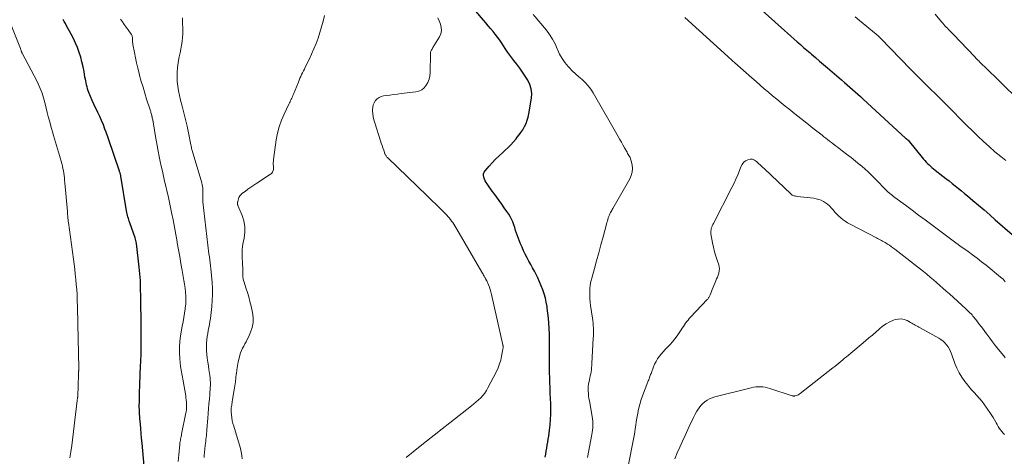
# Model space of a CAD drawing. Units: feet. Extents: x 1925000 to 1930002, y 540000 to 545001.
# Drawn here: x 1925582 to 1925837, y 541295 to 541408 of the extents above; entities that cross this region are included whole.
import ezdxf

# ---------------------------------------------------------------- set-up
doc = ezdxf.new("R2010")
doc.units = ezdxf.units.FT
doc.header["$LTSCALE"] = 100
doc.header["$MEASUREMENT"] = 0
doc.layers.add('CONTOUR INDEX', color=32, linetype='Continuous', lineweight=25)
doc.layers.add('CONTOUR INTERMEDIATE', color=40, linetype='Continuous', lineweight=15)

msp = doc.modelspace()

# ---------------------------------------------------------------- linework, layer by layer
at = {"layer": 'CONTOUR INDEX', "flags": 128}
for points, elevation in [([(1925769.85, 541414.1), (1925779.77, 541405.09), (1925780.6, 541404.35), (1925781.42, 541403.61), (1925782.25, 541402.88), (1925783.09, 541402.15), (1925783.92, 541401.43), (1925784.76, 541400.7), (1925785.6, 541399.98), (1925786.44, 541399.26), (1925786.83, 541398.93), (1925787.86, 541398.05), (1925788.9, 541397.16), (1925789.93, 541396.27), (1925790.96, 541395.38), (1925794.61, 541392.24), (1925795.32, 541391.63), (1925796.02, 541391.02), (1925796.71, 541390.4), (1925797.41, 541389.78), (1925798.1, 541389.16), (1925798.79, 541388.54), (1925799.48, 541387.92), (1925800.16, 541387.29), (1925811.16, 541377.17), (1925811.22, 541377.11), (1925811.28, 541377.06), (1925811.34, 541377.01), (1925811.4, 541376.95), (1925811.5, 541376.87), (1925811.61, 541376.79), (1925811.72, 541376.69), (1925811.83, 541376.59), (1925815.88, 541371.71), (1925816.21, 541371.32), (1925816.55, 541370.94), (1925816.9, 541370.58), (1925817.27, 541370.22), (1925817.64, 541369.87), (1925818.03, 541369.53), (1925818.42, 541369.21), (1925818.82, 541368.89), (1925820.83, 541367.32), (1925821.64, 541366.69), (1925822.45, 541366.06), (1925823.26, 541365.42), (1925824.06, 541364.78), (1925824.87, 541364.14), (1925825.67, 541363.49), (1925826.46, 541362.84), (1925827.25, 541362.18), (1925828.62, 541361.02), (1925830.08, 541359.78), (1925831.55, 541358.53), (1925833, 541357.27), (1925834.45, 541356), (1925838.8, 541352.18)], 1060), ([(1925613.83, 541292.08), (1925613.29, 541298.06), (1925613.18, 541299.31), (1925613.06, 541300.56), (1925612.95, 541301.81), (1925612.84, 541303.06), (1925612.72, 541304.36), (1925612.67, 541304.96), (1925612.63, 541305.56), (1925612.6, 541306.16), (1925612.58, 541306.77), (1925612.57, 541307.37), (1925612.57, 541307.97), (1925612.58, 541308.58), (1925612.59, 541309.18), (1925612.66, 541311.74), (1925612.69, 541312.55), (1925612.71, 541313.35), (1925612.74, 541314.15), (1925612.77, 541314.95), (1925612.8, 541315.75), (1925612.83, 541316.55), (1925612.86, 541317.35), (1925612.9, 541318.15), (1925612.91, 541318.21), (1925612.95, 541319.04), (1925612.98, 541319.87), (1925613.01, 541320.7), (1925613.03, 541321.53), (1925613.04, 541321.86), (1925613.06, 541322.86), (1925613.07, 541323.86), (1925613.08, 541324.86), (1925613.08, 541325.85), (1925613.07, 541326.87), (1925613.06, 541328.38), (1925613.05, 541329.89), (1925613.03, 541331.39), (1925613, 541332.9), (1925612.93, 541336.7), (1925612.91, 541337.57), (1925612.89, 541338.45), (1925612.87, 541339.33), (1925612.84, 541340.21), (1925612.8, 541341.09), (1925612.74, 541341.96), (1925612.66, 541342.84), (1925612.57, 541343.71), (1925611.83, 541349.87), (1925611.77, 541350.24), (1925611.7, 541350.61), (1925611.6, 541350.98), (1925611.48, 541351.34), (1925610.12, 541355.21), (1925609.98, 541355.59), (1925609.86, 541355.97), (1925609.73, 541356.35), (1925609.61, 541356.72), (1925609.5, 541357.11), (1925609.4, 541357.49), (1925609.31, 541357.88), (1925609.24, 541358.27), (1925607.77, 541367.29), (1925607.74, 541367.46), (1925607.71, 541367.63), (1925607.66, 541367.79), (1925607.62, 541367.96), (1925607.57, 541368.12), (1925607.52, 541368.29), (1925607.47, 541368.45), (1925607.41, 541368.61), (1925606.04, 541372.67), (1925605.52, 541374.18), (1925605, 541375.69), (1925604.48, 541377.21), (1925603.95, 541378.72), (1925603.67, 541379.5), (1925603.26, 541380.61), (1925602.81, 541381.7), (1925602.33, 541382.78), (1925601.81, 541383.84), (1925601.71, 541384.04), (1925601.24, 541385), (1925600.78, 541385.97), (1925600.35, 541386.95), (1925599.93, 541387.94), (1925599.51, 541388.96), (1925599.33, 541389.45), (1925599.16, 541389.95), (1925599.02, 541390.45), (1925598.89, 541390.95), (1925598.78, 541391.46), (1925598.68, 541391.98), (1925598.58, 541392.49), (1925598.49, 541393), (1925598.24, 541394.46), (1925597.99, 541395.69), (1925597.71, 541396.92), (1925597.38, 541398.13), (1925597, 541399.33), (1925596.97, 541399.41), (1925596.53, 541400.63), (1925596.04, 541401.83), (1925595.49, 541403), (1925594.9, 541404.16), (1925593.73, 541406.32), (1925593.43, 541406.85), (1925593.12, 541407.38), (1925592.79, 541407.9)], 1040), ([(1925717.79, 541294.42), (1925717.92, 541295.17), (1925718.06, 541295.94), (1925718.19, 541296.72), (1925718.32, 541297.5), (1925718.46, 541298.27), (1925718.58, 541299.05), (1925718.7, 541299.83), (1925718.8, 541300.61), (1925718.9, 541301.39), (1925719.06, 541302.79), (1925719.18, 541304.16), (1925719.26, 541305.53), (1925719.26, 541306.91), (1925719.22, 541308.28), (1925719.15, 541309.66), (1925719.08, 541311.03), (1925719.03, 541312.41), (1925718.98, 541313.78), (1925718.95, 541314.99), (1925718.92, 541316.39), (1925718.9, 541317.79), (1925718.9, 541319.2), (1925718.92, 541320.6), (1925718.93, 541322), (1925718.93, 541323.4), (1925718.9, 541324.8), (1925718.86, 541326.21), (1925718.79, 541327.86), (1925718.72, 541329.17), (1925718.62, 541330.49), (1925718.48, 541331.79), (1925718.32, 541333.1), (1925718.26, 541333.46), (1925718.07, 541334.58), (1925717.83, 541335.68), (1925717.53, 541336.76), (1925717.18, 541337.83), (1925716.77, 541338.89), (1925716.34, 541339.93), (1925715.85, 541340.95), (1925715.34, 541341.96), (1925714.99, 541342.62), (1925714.51, 541343.5), (1925714.03, 541344.38), (1925713.56, 541345.26), (1925713.08, 541346.14), (1925712.62, 541347.03), (1925712.18, 541347.93), (1925711.78, 541348.84), (1925711.4, 541349.77), (1925710.63, 541351.78), (1925710.36, 541352.5), (1925710.11, 541353.23), (1925709.87, 541353.96), (1925709.64, 541354.7), (1925709.38, 541355.43), (1925709.08, 541356.13), (1925708.72, 541356.8), (1925708.31, 541357.45), (1925707.85, 541358.11), (1925707.18, 541359.07), (1925706.5, 541360.03), (1925705.82, 541360.99), (1925705.13, 541361.94), (1925704.43, 541362.91), (1925704.05, 541363.43), (1925703.67, 541363.96), (1925703.29, 541364.49), (1925702.91, 541365.02), (1925702.72, 541365.27), (1925702.46, 541365.68), (1925702.22, 541366.11), (1925702.02, 541366.56), (1925701.85, 541367.02), (1925701.78, 541367.47), (1925701.81, 541367.9), (1925701.96, 541368.31), (1925702.21, 541368.7), (1925703.22, 541369.85), (1925704.07, 541370.78), (1925704.94, 541371.69), (1925705.84, 541372.57), (1925706.76, 541373.44), (1925707.4, 541374.02), (1925708.15, 541374.73), (1925708.88, 541375.46), (1925709.57, 541376.23), (1925710.25, 541377.01), (1925710.54, 541377.37), (1925711.03, 541378), (1925711.5, 541378.65), (1925711.94, 541379.33), (1925712.34, 541380.02), (1925712.42, 541380.17), (1925712.81, 541380.96), (1925713.13, 541381.78), (1925713.38, 541382.62), (1925713.56, 541383.48), (1925714.22, 541387.49), (1925714.29, 541388.72), (1925714.18, 541389.91), (1925713.83, 541391.05), (1925713.3, 541392.16), (1925712.62, 541393.23), (1925711.91, 541394.28), (1925711.17, 541395.3), (1925710.4, 541396.31), (1925709.62, 541397.33), (1925708.86, 541398.36), (1925708.12, 541399.4), (1925707.4, 541400.45), (1925706.52, 541401.79), (1925705.98, 541402.57), (1925705.43, 541403.35), (1925704.85, 541404.11), (1925704.25, 541404.85), (1925703.64, 541405.58), (1925703.03, 541406.32), (1925702.42, 541407.05), (1925701.8, 541407.77), (1925699.8, 541410.12)], 1060)]:
    msp.add_lwpolyline(points, dxfattribs=dict(at, elevation=elevation))
at = {"layer": 'CONTOUR INTERMEDIATE', "flags": 128}
for points, elevation in [([(1925622.65, 541293.27), (1925622.78, 541295), (1925623.07, 541297.81), (1925623.1, 541298.14), (1925623.15, 541298.47), (1925623.21, 541298.79), (1925623.27, 541299.11), (1925623.34, 541299.43), (1925623.4, 541299.76), (1925623.47, 541300.08), (1925623.53, 541300.4), (1925624.67, 541305.93), (1925624.71, 541306.13), (1925624.74, 541306.33), (1925624.77, 541306.53), (1925624.8, 541306.73), (1925624.82, 541306.93), (1925624.83, 541307.13), (1925624.83, 541307.33), (1925624.83, 541307.54), (1925624.8, 541308.19), (1925624.77, 541308.72), (1925624.73, 541309.25), (1925624.66, 541309.77), (1925624.59, 541310.3), (1925623.97, 541314.2), (1925623.89, 541314.67), (1925623.8, 541315.14), (1925623.7, 541315.61), (1925623.6, 541316.07), (1925623.49, 541316.54), (1925623.41, 541317), (1925623.33, 541317.47), (1925623.27, 541317.95), (1925623.06, 541319.98), (1925622.96, 541321.47), (1925622.95, 541322.95), (1925623.07, 541324.43), (1925623.27, 541325.91), (1925623.72, 541328.37), (1925623.91, 541329.5), (1925624.1, 541330.63), (1925624.28, 541331.76), (1925624.45, 541332.89), (1925624.48, 541333.12), (1925624.59, 541334.14), (1925624.65, 541335.16), (1925624.63, 541336.19), (1925624.56, 541337.21), (1925624.43, 541338.24), (1925624.3, 541339.26), (1925624.14, 541340.28), (1925623.96, 541341.29), (1925623.68, 541342.84), (1925623.36, 541344.63), (1925623.04, 541346.43), (1925622.72, 541348.22), (1925622.41, 541350.01), (1925622.37, 541350.25), (1925622.03, 541352.15), (1925621.68, 541354.06), (1925621.31, 541355.96), (1925620.92, 541357.86), (1925620.29, 541360.88), (1925620.02, 541362.16), (1925619.74, 541363.45), (1925619.45, 541364.73), (1925619.14, 541366.01), (1925618.84, 541367.29), (1925618.55, 541368.57), (1925618.27, 541369.86), (1925617.99, 541371.14), (1925617.73, 541372.38), (1925617.44, 541373.8), (1925617.17, 541375.22), (1925616.92, 541376.64), (1925616.69, 541378.07), (1925616.34, 541380.31), (1925616.29, 541380.62), (1925616.24, 541380.93), (1925616.18, 541381.23), (1925616.12, 541381.54), (1925616.11, 541381.59), (1925616.05, 541381.87), (1925615.99, 541382.15), (1925615.93, 541382.43), (1925615.86, 541382.71), (1925615.85, 541382.76), (1925615.78, 541383.01), (1925615.72, 541383.27), (1925615.65, 541383.52), (1925615.59, 541383.77), (1925615.52, 541384.03), (1925615.44, 541384.28), (1925615.37, 541384.53), (1925615.29, 541384.78), (1925614.47, 541387.3), (1925614, 541388.82), (1925613.53, 541390.34), (1925613.09, 541391.86), (1925612.66, 541393.39), (1925612.5, 541393.99), (1925612.15, 541395.32), (1925611.83, 541396.66), (1925611.55, 541398), (1925611.29, 541399.36), (1925610.91, 541401.48), (1925610.86, 541401.77), (1925610.83, 541402.07), (1925610.81, 541402.36), (1925610.8, 541402.66), (1925610.79, 541402.93), (1925610.79, 541403.09), (1925610.77, 541403.25), (1925610.75, 541403.41), (1925610.72, 541403.57), (1925610.68, 541403.72), (1925610.62, 541403.87), (1925610.55, 541404.01), (1925610.47, 541404.14), (1925609.67, 541405.25), (1925609.18, 541405.93), (1925608.68, 541406.62), (1925608.19, 541407.3), (1925607.7, 541407.98)], 1044), ([(1925629.34, 541294.29), (1925629.39, 541294.83), (1925629.68, 541297.43), (1925629.74, 541297.94), (1925629.79, 541298.46), (1925629.85, 541298.98), (1925629.9, 541299.5), (1925629.96, 541300.02), (1925630.01, 541300.54), (1925630.06, 541301.06), (1925630.1, 541301.58), (1925630.34, 541304.56), (1925630.44, 541305.78), (1925630.54, 541307), (1925630.63, 541308.23), (1925630.73, 541309.45), (1925630.83, 541310.67), (1925630.88, 541311.28), (1925630.92, 541311.9), (1925630.95, 541312.52), (1925630.98, 541313.13), (1925630.99, 541313.75), (1925630.97, 541314.36), (1925630.92, 541314.98), (1925630.85, 541315.59), (1925630.61, 541317.15), (1925630.47, 541318.12), (1925630.33, 541319.1), (1925630.2, 541320.07), (1925630.07, 541321.04), (1925629.99, 541322.02), (1925629.95, 541322.99), (1925629.99, 541323.97), (1925630.09, 541324.94), (1925630.2, 541325.74), (1925630.31, 541326.52), (1925630.43, 541327.3), (1925630.57, 541328.07), (1925630.72, 541328.84), (1925630.87, 541329.62), (1925631, 541330.39), (1925631.11, 541331.17), (1925631.2, 541331.96), (1925631.36, 541333.49), (1925631.48, 541335.05), (1925631.54, 541336.6), (1925631.51, 541338.16), (1925631.42, 541339.71), (1925631.11, 541343.31), (1925631.04, 541344.08), (1925630.95, 541344.85), (1925630.85, 541345.61), (1925630.73, 541346.37), (1925630.62, 541347.13), (1925630.5, 541347.89), (1925630.41, 541348.66), (1925630.31, 541349.42), (1925629.07, 541360.62), (1925629.04, 541360.97), (1925629.02, 541361.32), (1925629.01, 541361.67), (1925629.01, 541362.03), (1925629.02, 541362.38), (1925629.02, 541362.73), (1925629.03, 541363.09), (1925629.03, 541363.44), (1925629.03, 541363.68), (1925629.01, 541364.15), (1925628.97, 541364.62), (1925628.88, 541365.08), (1925628.77, 541365.54), (1925626.27, 541373.97), (1925626.22, 541374.15), (1925626.17, 541374.32), (1925626.13, 541374.5), (1925626.09, 541374.68), (1925626.06, 541374.86), (1925626.02, 541375.04), (1925625.98, 541375.22), (1925625.95, 541375.4), (1925625.33, 541378.54), (1925624.97, 541380.29), (1925624.58, 541382.03), (1925624.14, 541383.76), (1925623.68, 541385.48), (1925623.25, 541387.02), (1925622.95, 541388.21), (1925622.7, 541389.41), (1925622.52, 541390.62), (1925622.4, 541391.84), (1925622.35, 541393.06), (1925622.37, 541394.28), (1925622.48, 541395.49), (1925622.65, 541396.7), (1925622.76, 541397.29), (1925622.94, 541398.28), (1925623.13, 541399.27), (1925623.32, 541400.26), (1925623.51, 541401.25), (1925623.67, 541402.24), (1925623.78, 541403.23), (1925623.84, 541404.23), (1925623.85, 541405.24), (1925623.8, 541407.34), (1925623.79, 541407.86), (1925623.77, 541408.37)], 1048), ([(1925639.21, 541293.96), (1925639.15, 541294.88), (1925638.99, 541295.79), (1925638.77, 541296.69), (1925637.03, 541302.42), (1925636.83, 541303.15), (1925636.67, 541303.88), (1925636.56, 541304.62), (1925636.47, 541305.37), (1925636.41, 541306.2), (1925636.39, 541306.53), (1925636.39, 541306.87), (1925636.42, 541307.21), (1925636.46, 541307.54), (1925636.51, 541307.88), (1925636.56, 541308.21), (1925636.62, 541308.55), (1925636.67, 541308.88), (1925637.17, 541311.86), (1925637.33, 541312.89), (1925637.48, 541313.93), (1925637.61, 541314.98), (1925637.71, 541316.02), (1925637.72, 541316.06), (1925637.84, 541317.08), (1925637.99, 541318.1), (1925638.19, 541319.11), (1925638.43, 541320.11), (1925638.62, 541320.86), (1925638.81, 541321.47), (1925639.04, 541322.08), (1925639.31, 541322.66), (1925639.62, 541323.22), (1925639.95, 541323.78), (1925640.26, 541324.35), (1925640.55, 541324.93), (1925640.83, 541325.52), (1925641.42, 541326.82), (1925641.84, 541328.08), (1925642.09, 541329.35), (1925642.09, 541330.65), (1925641.92, 541331.97), (1925641.55, 541333.57), (1925641.25, 541334.77), (1925640.93, 541335.97), (1925640.58, 541337.15), (1925640.2, 541338.33), (1925639.71, 541339.79), (1925639.59, 541340.24), (1925639.49, 541340.69), (1925639.44, 541341.15), (1925639.43, 541341.61), (1925639.43, 541341.76), (1925639.43, 541342.16), (1925639.42, 541342.55), (1925639.41, 541342.94), (1925639.4, 541343.34), (1925639.38, 541343.73), (1925639.36, 541344.12), (1925639.33, 541344.52), (1925639.31, 541344.91), (1925639.22, 541346.14), (1925639.19, 541347.14), (1925639.21, 541348.14), (1925639.33, 541349.13), (1925639.5, 541350.12), (1925639.75, 541351.24), (1925639.93, 541352.74), (1925639.94, 541354.22), (1925639.67, 541355.67), (1925639.22, 541357.11), (1925638.14, 541359.69), (1925638.1, 541359.82), (1925638.06, 541359.96), (1925638.04, 541360.1), (1925638.04, 541360.25), (1925638.04, 541360.34), (1925638.04, 541360.44), (1925638.05, 541360.54), (1925638.07, 541360.63), (1925638.09, 541360.73), (1925638.25, 541361.39), (1925638.4, 541361.8), (1925638.59, 541362.17), (1925638.86, 541362.49), (1925639.18, 541362.77), (1925639.98, 541363.35), (1925640.73, 541363.9), (1925641.5, 541364.44), (1925642.27, 541364.96), (1925643.05, 541365.48), (1925646.58, 541367.78), (1925646.77, 541367.94), (1925646.94, 541368.11), (1925647.08, 541368.32), (1925647.19, 541368.54), (1925647.26, 541368.78), (1925647.31, 541369.03), (1925647.33, 541369.28), (1925647.33, 541369.53), (1925647.31, 541369.88), (1925647.29, 541370.31), (1925647.29, 541370.74), (1925647.32, 541371.17), (1925647.37, 541371.6), (1925648.05, 541376.68), (1925648.37, 541378.42), (1925648.8, 541380.12), (1925649.39, 541381.78), (1925650.08, 541383.4), (1925651.33, 541385.96), (1925651.48, 541386.28), (1925651.64, 541386.6), (1925651.8, 541386.92), (1925651.96, 541387.24), (1925652.11, 541387.56), (1925652.26, 541387.88), (1925652.4, 541388.21), (1925652.53, 541388.54), (1925653.8, 541391.71), (1925654, 541392.2), (1925654.21, 541392.69), (1925654.43, 541393.17), (1925654.65, 541393.65), (1925654.89, 541394.13), (1925655.12, 541394.6), (1925655.36, 541395.08), (1925655.59, 541395.55), (1925656.58, 541397.53), (1925657.22, 541398.9), (1925657.83, 541400.28), (1925658.38, 541401.69), (1925658.9, 541403.11), (1925659.36, 541404.55), (1925659.8, 541406), (1925660.2, 541407.46), (1925660.57, 541408.93)], 1052), ([(1925681.7, 541294.33), (1925684.98, 541296.95), (1925686.99, 541298.55), (1925689.01, 541300.15), (1925691.04, 541301.74), (1925693.07, 541303.33), (1925698.68, 541307.72), (1925699.3, 541308.23), (1925699.91, 541308.74), (1925700.49, 541309.28), (1925701.07, 541309.83), (1925701.6, 541310.42), (1925702.1, 541311.03), (1925702.53, 541311.69), (1925702.93, 541312.38), (1925705.13, 541316.66), (1925705.57, 541317.61), (1925705.95, 541318.59), (1925706.25, 541319.59), (1925706.49, 541320.61), (1925706.82, 541322.4), (1925706.84, 541322.54), (1925706.86, 541322.69), (1925706.87, 541322.83), (1925706.87, 541322.97), (1925706.87, 541323.12), (1925706.85, 541323.26), (1925706.83, 541323.4), (1925706.81, 541323.54), (1925703.88, 541336.63), (1925703.72, 541337.27), (1925703.53, 541337.91), (1925703.3, 541338.53), (1925703.05, 541339.14), (1925702.62, 541340.12), (1925702.56, 541340.23), (1925702.51, 541340.35), (1925702.45, 541340.47), (1925702.39, 541340.58), (1925702.32, 541340.7), (1925702.26, 541340.81), (1925702.19, 541340.93), (1925702.13, 541341.04), (1925701.97, 541341.34), (1925701.82, 541341.6), (1925701.67, 541341.86), (1925701.52, 541342.12), (1925701.37, 541342.38), (1925694.9, 541353.53), (1925694.64, 541353.97), (1925694.38, 541354.4), (1925694.1, 541354.82), (1925693.82, 541355.25), (1925693.53, 541355.66), (1925693.23, 541356.06), (1925692.91, 541356.45), (1925692.58, 541356.83), (1925692.35, 541357.07), (1925691.9, 541357.56), (1925691.43, 541358.05), (1925690.96, 541358.52), (1925690.48, 541358.99), (1925690.03, 541359.43), (1925689.32, 541360.11), (1925688.6, 541360.8), (1925687.89, 541361.48), (1925687.18, 541362.17), (1925677.01, 541372.01), (1925676.88, 541372.13), (1925676.77, 541372.26), (1925676.66, 541372.39), (1925676.55, 541372.53), (1925676.46, 541372.67), (1925676.37, 541372.82), (1925676.3, 541372.97), (1925676.23, 541373.13), (1925675.91, 541374.03), (1925675.69, 541374.64), (1925675.48, 541375.25), (1925675.28, 541375.86), (1925675.08, 541376.48), (1925673.61, 541381.16), (1925673.4, 541381.93), (1925673.23, 541382.7), (1925673.12, 541383.48), (1925673.05, 541384.27), (1925673.03, 541384.57), (1925673.07, 541385.19), (1925673.19, 541385.79), (1925673.44, 541386.35), (1925673.77, 541386.89), (1925674.21, 541387.33), (1925674.7, 541387.69), (1925675.26, 541387.94), (1925675.87, 541388.1), (1925676.53, 541388.2), (1925677.51, 541388.33), (1925678.48, 541388.47), (1925679.46, 541388.59), (1925680.44, 541388.71), (1925684.24, 541389.16), (1925685.05, 541389.37), (1925685.79, 541389.7), (1925686.41, 541390.22), (1925686.96, 541390.86), (1925687.36, 541391.63), (1925687.67, 541392.43), (1925687.85, 541393.27), (1925687.94, 541394.14), (1925688.04, 541399), (1925688.06, 541399.22), (1925688.09, 541399.44), (1925688.16, 541399.65), (1925688.24, 541399.85), (1925688.34, 541400.05), (1925688.44, 541400.25), (1925688.55, 541400.45), (1925688.67, 541400.64), (1925690.37, 541403.44), (1925690.71, 541404.24), (1925690.89, 541405.04), (1925690.84, 541405.87), (1925690.64, 541406.71), (1925690.28, 541407.55), (1925689.91, 541408.38)], 1056), ([(1925728.77, 541294.31), (1925729.88, 541300.26), (1925729.98, 541300.85), (1925730.06, 541301.43), (1925730.11, 541302.02), (1925730.14, 541302.61), (1925730.14, 541303.2), (1925730.11, 541303.79), (1925730.05, 541304.38), (1925729.96, 541304.97), (1925729.22, 541309.06), (1925729.12, 541309.67), (1925729.03, 541310.29), (1925728.98, 541310.91), (1925728.93, 541311.54), (1925728.93, 541312.16), (1925728.96, 541312.78), (1925729.03, 541313.4), (1925729.15, 541314.01), (1925729.24, 541314.44), (1925729.36, 541314.97), (1925729.47, 541315.5), (1925729.57, 541316.03), (1925729.67, 541316.57), (1925729.75, 541317.1), (1925729.82, 541317.64), (1925729.87, 541318.18), (1925729.91, 541318.72), (1925730.23, 541325.27), (1925730.26, 541325.93), (1925730.27, 541326.58), (1925730.27, 541327.24), (1925730.26, 541327.89), (1925730.22, 541328.55), (1925730.18, 541329.2), (1925730.11, 541329.85), (1925730.02, 541330.5), (1925729.54, 541333.77), (1925729.43, 541334.65), (1925729.35, 541335.53), (1925729.32, 541336.42), (1925729.32, 541337.31), (1925729.37, 541338.19), (1925729.47, 541339.07), (1925729.63, 541339.94), (1925729.84, 541340.8), (1925730.55, 541343.32), (1925731.12, 541345.38), (1925731.69, 541347.43), (1925732.24, 541349.49), (1925732.79, 541351.54), (1925733.66, 541354.84), (1925733.78, 541355.25), (1925733.89, 541355.66), (1925734.01, 541356.07), (1925734.13, 541356.48), (1925734.25, 541356.86), (1925734.33, 541357.08), (1925734.41, 541357.29), (1925734.51, 541357.49), (1925734.61, 541357.69), (1925734.7, 541357.85), (1925734.86, 541358.12), (1925735.02, 541358.4), (1925735.18, 541358.67), (1925735.34, 541358.95), (1925739.72, 541366.58), (1925740.1, 541367.45), (1925740.34, 541368.34), (1925740.38, 541369.27), (1925740.28, 541370.21), (1925739.99, 541371.51), (1925739.9, 541371.81), (1925739.79, 541372.11), (1925739.65, 541372.4), (1925739.49, 541372.67), (1925739.32, 541372.94), (1925739.15, 541373.21), (1925738.99, 541373.49), (1925738.83, 541373.77), (1925738.34, 541374.66), (1925737.94, 541375.39), (1925737.54, 541376.11), (1925737.13, 541376.83), (1925736.72, 541377.55), (1925730.24, 541388.9), (1925729.63, 541389.85), (1925728.95, 541390.75), (1925728.17, 541391.57), (1925727.33, 541392.34), (1925726.46, 541393.08), (1925725.61, 541393.84), (1925724.79, 541394.64), (1925724, 541395.46), (1925723.74, 541395.74), (1925722.89, 541396.76), (1925722.14, 541397.83), (1925721.51, 541398.98), (1925720.97, 541400.19), (1925720.91, 541400.33), (1925720.35, 541401.61), (1925719.7, 541402.84), (1925718.93, 541404), (1925718.09, 541405.12), (1925714.63, 541409.21)], 1064), ([(1925753.95, 541408.42), (1925765.09, 541398.33), (1925765.32, 541398.12), (1925765.56, 541397.91), (1925765.79, 541397.7), (1925766.03, 541397.49), (1925766.26, 541397.28), (1925766.5, 541397.07), (1925766.73, 541396.87), (1925766.97, 541396.66), (1925771.37, 541392.78), (1925772.44, 541391.84), (1925773.5, 541390.91), (1925774.58, 541389.98), (1925775.65, 541389.06), (1925776.73, 541388.14), (1925777.81, 541387.23), (1925778.91, 541386.33), (1925780.01, 541385.43), (1925780.9, 541384.72), (1925782.45, 541383.47), (1925784, 541382.24), (1925785.56, 541381.01), (1925787.13, 541379.78), (1925789.54, 541377.91), (1925790.02, 541377.53), (1925790.51, 541377.15), (1925790.99, 541376.78), (1925791.47, 541376.4), (1925791.96, 541376.03), (1925792.44, 541375.66), (1925792.93, 541375.28), (1925793.42, 541374.91), (1925794.77, 541373.89), (1925795.92, 541373), (1925797.07, 541372.1), (1925798.21, 541371.19), (1925799.34, 541370.27), (1925799.39, 541370.22), (1925800.53, 541369.25), (1925801.64, 541368.25), (1925802.71, 541367.22), (1925803.76, 541366.16), (1925805.89, 541363.94), (1925805.98, 541363.85), (1925806.07, 541363.76), (1925806.16, 541363.67), (1925806.25, 541363.58), (1925806.33, 541363.49), (1925806.43, 541363.4), (1925806.52, 541363.31), (1925806.62, 541363.23), (1925807.09, 541362.84), (1925807.42, 541362.56), (1925807.76, 541362.29), (1925808.1, 541362.03), (1925808.45, 541361.77), (1925811.16, 541359.75), (1925812.86, 541358.49), (1925814.56, 541357.22), (1925816.26, 541355.95), (1925817.96, 541354.69), (1925824.2, 541350.03), (1925824.33, 541349.92), (1925824.47, 541349.83), (1925824.6, 541349.73), (1925824.74, 541349.63), (1925824.87, 541349.53), (1925825.01, 541349.43), (1925825.15, 541349.33), (1925825.28, 541349.24), (1925827.4, 541347.74), (1925828.58, 541346.88), (1925829.75, 541346), (1925830.91, 541345.1), (1925832.05, 541344.19), (1925835.79, 541341.13), (1925836.13, 541340.85), (1925836.45, 541340.55), (1925836.75, 541340.23), (1925837.05, 541339.91)], 1064), ([(1925798.1, 541408.61), (1925799.25, 541407.67), (1925803.6, 541404.11), (1925803.74, 541403.99), (1925803.88, 541403.87), (1925804.02, 541403.75), (1925804.16, 541403.62), (1925804.29, 541403.49), (1925804.42, 541403.37), (1925804.55, 541403.24), (1925804.68, 541403.1), (1925812.45, 541395.08), (1925812.88, 541394.63), (1925813.31, 541394.19), (1925813.75, 541393.75), (1925814.18, 541393.31), (1925814.62, 541392.87), (1925815.06, 541392.43), (1925815.5, 541391.99), (1925815.94, 541391.56), (1925817.84, 541389.71), (1925818.76, 541388.8), (1925819.69, 541387.89), (1925820.61, 541386.98), (1925821.52, 541386.06), (1925822.48, 541385.1), (1925822.92, 541384.67), (1925823.35, 541384.23), (1925823.79, 541383.79), (1925824.22, 541383.35), (1925824.65, 541382.9), (1925825.08, 541382.46), (1925825.51, 541382.02), (1925825.94, 541381.57), (1925826.06, 541381.44), (1925826.56, 541380.94), (1925827.06, 541380.44), (1925827.56, 541379.94), (1925828.07, 541379.45), (1925829.93, 541377.66), (1925831.38, 541376.3), (1925832.86, 541374.95), (1925834.36, 541373.64), (1925835.89, 541372.36), (1925837.15, 541371.32)], 1056), ([(1925818.83, 541409.29), (1925820.51, 541407.33), (1925820.81, 541406.99), (1925821.11, 541406.65), (1925821.41, 541406.31), (1925821.72, 541405.98), (1925822.03, 541405.64), (1925822.34, 541405.31), (1925822.66, 541404.98), (1925822.97, 541404.65), (1925824.09, 541403.5), (1925824.97, 541402.59), (1925825.85, 541401.69), (1925826.72, 541400.78), (1925827.59, 541399.86), (1925829.96, 541397.38), (1925830.15, 541397.17), (1925830.34, 541396.97), (1925830.54, 541396.78), (1925830.74, 541396.58), (1925830.93, 541396.38), (1925831.13, 541396.18), (1925831.33, 541395.99), (1925831.53, 541395.79), (1925840.4, 541387.18)], 1052), ([(1925594.6, 541294.23), (1925594.84, 541295.81), (1925595.06, 541297.41), (1925596.46, 541309.09), (1925596.48, 541309.24), (1925596.5, 541309.38), (1925596.52, 541309.52), (1925596.55, 541309.66), (1925596.59, 541309.89), (1925596.59, 541309.92), (1925596.6, 541309.94), (1925596.6, 541309.96), (1925596.6, 541309.98), (1925596.62, 541310.07), (1925596.62, 541310.09), (1925596.63, 541310.11), (1925596.63, 541310.13), (1925596.63, 541310.14), (1925596.63, 541310.21), (1925596.63, 541310.23), (1925596.63, 541310.25), (1925596.63, 541310.27), (1925596.63, 541310.28), (1925596.64, 541310.52), (1925596.64, 541310.65), (1925596.65, 541310.79), (1925596.65, 541310.92), (1925596.65, 541311.06), (1925596.69, 541312.1), (1925596.71, 541312.75), (1925596.73, 541313.4), (1925596.76, 541314.06), (1925596.78, 541314.71), (1925596.83, 541316.14), (1925596.83, 541316.21), (1925596.83, 541316.28), (1925596.84, 541316.35), (1925596.84, 541316.42), (1925596.84, 541316.49), (1925596.84, 541316.56), (1925596.85, 541316.63), (1925596.85, 541316.7), (1925596.85, 541316.74), (1925596.86, 541316.83), (1925596.86, 541316.92), (1925596.86, 541317.01), (1925596.86, 541317.09), (1925596.86, 541317.12), (1925596.86, 541317.21), (1925596.86, 541317.31), (1925596.86, 541317.41), (1925596.86, 541317.51), (1925596.64, 541328.99), (1925596.61, 541330.48), (1925596.57, 541331.97), (1925596.53, 541333.46), (1925596.49, 541334.95), (1925596.48, 541335.3), (1925596.42, 541336.61), (1925596.35, 541337.92), (1925596.24, 541339.23), (1925596.12, 541340.54), (1925595.98, 541341.85), (1925595.83, 541343.16), (1925595.67, 541344.46), (1925595.49, 541345.76), (1925594.19, 541355.25), (1925594.15, 541355.52), (1925594.12, 541355.79), (1925594.09, 541356.06), (1925594.07, 541356.33), (1925594.06, 541356.43), (1925594.04, 541356.65), (1925594.02, 541356.86), (1925594.01, 541357.08), (1925593.99, 541357.29), (1925593.97, 541357.51), (1925593.95, 541357.72), (1925593.94, 541357.94), (1925593.92, 541358.15), (1925593.28, 541365.59), (1925593.22, 541366.22), (1925593.15, 541366.84), (1925593.07, 541367.46), (1925592.99, 541368.09), (1925592.88, 541368.7), (1925592.76, 541369.32), (1925592.62, 541369.93), (1925592.46, 541370.54), (1925591.86, 541372.65), (1925591.61, 541373.53), (1925591.35, 541374.4), (1925591.09, 541375.27), (1925590.82, 541376.14), (1925590.55, 541377.01), (1925590.29, 541377.88), (1925590.05, 541378.76), (1925589.81, 541379.63), (1925589.27, 541381.65), (1925588.98, 541382.75), (1925588.7, 541383.85), (1925588.42, 541384.94), (1925588.15, 541386.04), (1925587.91, 541386.99), (1925587.75, 541387.61), (1925587.57, 541388.23), (1925587.36, 541388.84), (1925587.15, 541389.45), (1925586.91, 541390.05), (1925586.65, 541390.65), (1925586.38, 541391.23), (1925586.09, 541391.81), (1925582.2, 541399.23), (1925582.16, 541399.29), (1925582.13, 541399.36), (1925582.1, 541399.43), (1925582.07, 541399.5), (1925582.04, 541399.57), (1925582.01, 541399.64), (1925581.98, 541399.71), (1925581.96, 541399.79), (1925581.92, 541399.9), (1925581.87, 541400.03), (1925581.83, 541400.15), (1925581.78, 541400.28), (1925581.73, 541400.41), (1925579.19, 541406.91)], 1036), ([(1925739.27, 541292.08), (1925740.66, 541299.08), (1925740.83, 541299.98), (1925740.98, 541300.88), (1925741.12, 541301.78), (1925741.24, 541302.69), (1925741.37, 541303.59), (1925741.51, 541304.5), (1925741.67, 541305.4), (1925741.85, 541306.3), (1925741.88, 541306.48), (1925742.11, 541307.46), (1925742.37, 541308.43), (1925742.68, 541309.39), (1925743.01, 541310.33), (1925744.4, 541313.96), (1925744.5, 541314.23), (1925744.6, 541314.5), (1925744.7, 541314.77), (1925744.8, 541315.04), (1925744.9, 541315.31), (1925745, 541315.58), (1925745.11, 541315.85), (1925745.21, 541316.12), (1925745.85, 541317.84), (1925746.15, 541318.55), (1925746.5, 541319.24), (1925746.9, 541319.9), (1925747.35, 541320.54), (1925747.84, 541321.14), (1925748.34, 541321.74), (1925748.86, 541322.32), (1925749.4, 541322.88), (1925750.13, 541323.62), (1925750.79, 541324.33), (1925751.42, 541325.07), (1925752, 541325.86), (1925752.54, 541326.67), (1925753.04, 541327.45), (1925753.31, 541327.89), (1925753.59, 541328.32), (1925753.88, 541328.75), (1925754.17, 541329.17), (1925754.48, 541329.58), (1925754.8, 541329.99), (1925755.13, 541330.38), (1925755.48, 541330.76), (1925759.79, 541335.29), (1925759.91, 541335.42), (1925760.02, 541335.56), (1925760.13, 541335.7), (1925760.23, 541335.85), (1925760.32, 541336), (1925760.4, 541336.16), (1925760.48, 541336.32), (1925760.54, 541336.49), (1925760.86, 541337.35), (1925761.09, 541337.94), (1925761.32, 541338.54), (1925761.57, 541339.13), (1925761.81, 541339.71), (1925761.99, 541340.12), (1925762.2, 541340.63), (1925762.4, 541341.14), (1925762.59, 541341.66), (1925762.77, 541342.18), (1925762.88, 541342.72), (1925762.93, 541343.25), (1925762.87, 541343.78), (1925762.75, 541344.3), (1925762.34, 541345.47), (1925761.98, 541346.58), (1925761.66, 541347.71), (1925761.39, 541348.85), (1925761.16, 541350), (1925760.74, 541352.36), (1925760.7, 541352.71), (1925760.7, 541353.05), (1925760.76, 541353.4), (1925760.84, 541353.74), (1925760.96, 541354.08), (1925761.09, 541354.41), (1925761.24, 541354.73), (1925761.39, 541355.06), (1925766.19, 541364.39), (1925766.72, 541365.47), (1925767.23, 541366.56), (1925767.7, 541367.67), (1925768.14, 541368.79), (1925768.5, 541369.74), (1925768.81, 541370.33), (1925769.2, 541370.84), (1925769.7, 541371.24), (1925770.28, 541371.56), (1925770.9, 541371.69), (1925771.49, 541371.68), (1925772.05, 541371.46), (1925772.57, 541371.11), (1925773.09, 541370.62), (1925773.6, 541370.13), (1925774.1, 541369.64), (1925774.61, 541369.16), (1925781.44, 541362.68), (1925781.62, 541362.54), (1925781.8, 541362.41), (1925782, 541362.31), (1925782.21, 541362.23), (1925782.43, 541362.17), (1925782.65, 541362.11), (1925782.87, 541362.07), (1925783.1, 541362.04), (1925787.37, 541361.55), (1925788.03, 541361.43), (1925788.67, 541361.27), (1925789.28, 541361.04), (1925789.89, 541360.76), (1925790.46, 541360.42), (1925790.99, 541360.03), (1925791.48, 541359.59), (1925791.93, 541359.1), (1925792.41, 541358.53), (1925792.89, 541357.99), (1925793.38, 541357.46), (1925793.9, 541356.96), (1925794.43, 541356.47), (1925794.99, 541356.01), (1925795.57, 541355.59), (1925796.18, 541355.2), (1925796.8, 541354.85), (1925803.63, 541351.29), (1925803.95, 541351.12), (1925804.27, 541350.96), (1925804.6, 541350.79), (1925804.93, 541350.63), (1925805.25, 541350.47), (1925805.57, 541350.29), (1925805.88, 541350.11), (1925806.19, 541349.92), (1925806.53, 541349.7), (1925807, 541349.39), (1925807.47, 541349.07), (1925807.93, 541348.73), (1925808.38, 541348.39), (1925815.84, 541342.53), (1925816.7, 541341.84), (1925817.56, 541341.14), (1925818.4, 541340.42), (1925819.24, 541339.7), (1925820.07, 541338.97), (1925820.89, 541338.23), (1925821.72, 541337.49), (1925822.54, 541336.75), (1925826.79, 541332.92), (1925827.07, 541332.66), (1925827.35, 541332.4), (1925827.62, 541332.13), (1925827.89, 541331.86), (1925828.16, 541331.59), (1925828.42, 541331.3), (1925828.66, 541331.01), (1925828.9, 541330.72), (1925829.62, 541329.8), (1925830.21, 541329.04), (1925830.79, 541328.27), (1925831.37, 541327.5), (1925831.94, 541326.73), (1925832.27, 541326.28), (1925833.01, 541325.28), (1925833.76, 541324.29), (1925834.53, 541323.31), (1925835.3, 541322.34), (1925836.67, 541320.67), (1925837.04, 541320.21)], 1068), ([(1925751.38, 541293.99), (1925752.01, 541295.51), (1925752.66, 541297.03), (1925753.33, 541298.54), (1925754.02, 541300.04), (1925755.47, 541303.14), (1925755.86, 541303.95), (1925756.26, 541304.75), (1925756.68, 541305.54), (1925757.11, 541306.32), (1925757.27, 541306.6), (1925757.66, 541307.21), (1925758.1, 541307.78), (1925758.6, 541308.3), (1925759.15, 541308.78), (1925759.74, 541309.18), (1925760.37, 541309.54), (1925761.03, 541309.81), (1925761.72, 541310.03), (1925771.14, 541312.42), (1925771.75, 541312.55), (1925772.36, 541312.64), (1925772.98, 541312.68), (1925773.6, 541312.68), (1925774.22, 541312.63), (1925774.83, 541312.55), (1925775.44, 541312.41), (1925776.03, 541312.24), (1925781.76, 541310.35), (1925781.85, 541310.33), (1925781.93, 541310.3), (1925782.02, 541310.29), (1925782.11, 541310.27), (1925782.2, 541310.26), (1925782.29, 541310.26), (1925782.38, 541310.27), (1925782.47, 541310.29), (1925782.86, 541310.39), (1925783.14, 541310.48), (1925783.4, 541310.59), (1925783.65, 541310.74), (1925783.89, 541310.9), (1925792.33, 541317.55), (1925792.84, 541317.96), (1925793.36, 541318.37), (1925793.87, 541318.79), (1925794.38, 541319.21), (1925794.89, 541319.64), (1925795.39, 541320.06), (1925795.9, 541320.48), (1925796.41, 541320.91), (1925800.81, 541324.58), (1925801.7, 541325.33), (1925802.58, 541326.08), (1925803.45, 541326.85), (1925804.31, 541327.62), (1925804.42, 541327.72), (1925805.25, 541328.4), (1925806.13, 541329), (1925807.07, 541329.5), (1925808.06, 541329.92), (1925808.49, 541330.08), (1925809.29, 541330.25), (1925810.07, 541330.29), (1925810.84, 541330.14), (1925811.6, 541329.85), (1925812.46, 541329.38), (1925812.78, 541329.2), (1925813.1, 541329.02), (1925813.41, 541328.84), (1925813.72, 541328.65), (1925814.03, 541328.46), (1925814.35, 541328.28), (1925814.66, 541328.1), (1925814.98, 541327.92), (1925819.8, 541325.3), (1925820.37, 541324.95), (1925820.9, 541324.54), (1925821.38, 541324.08), (1925821.83, 541323.57), (1925822.22, 541323.02), (1925822.57, 541322.44), (1925822.86, 541321.84), (1925823.11, 541321.21), (1925823.98, 541318.74), (1925824.49, 541317.49), (1925825.08, 541316.28), (1925825.79, 541315.13), (1925826.57, 541314.03), (1925826.98, 541313.52), (1925827.63, 541312.71), (1925828.29, 541311.92), (1925828.97, 541311.15), (1925829.66, 541310.38), (1925830.35, 541309.61), (1925831.01, 541308.82), (1925831.64, 541308), (1925832.24, 541307.17), (1925833.21, 541305.76), (1925833.57, 541305.22), (1925833.92, 541304.67), (1925834.24, 541304.1), (1925834.56, 541303.53), (1925834.67, 541303.31), (1925834.93, 541302.85), (1925835.2, 541302.39), (1925835.49, 541301.94), (1925835.79, 541301.5), (1925836.12, 541301.08), (1925836.47, 541300.67), (1925836.84, 541300.29)], 1072)]:
    msp.add_lwpolyline(points, dxfattribs=dict(at, elevation=elevation))

doc.saveas('drawing.dxf')
